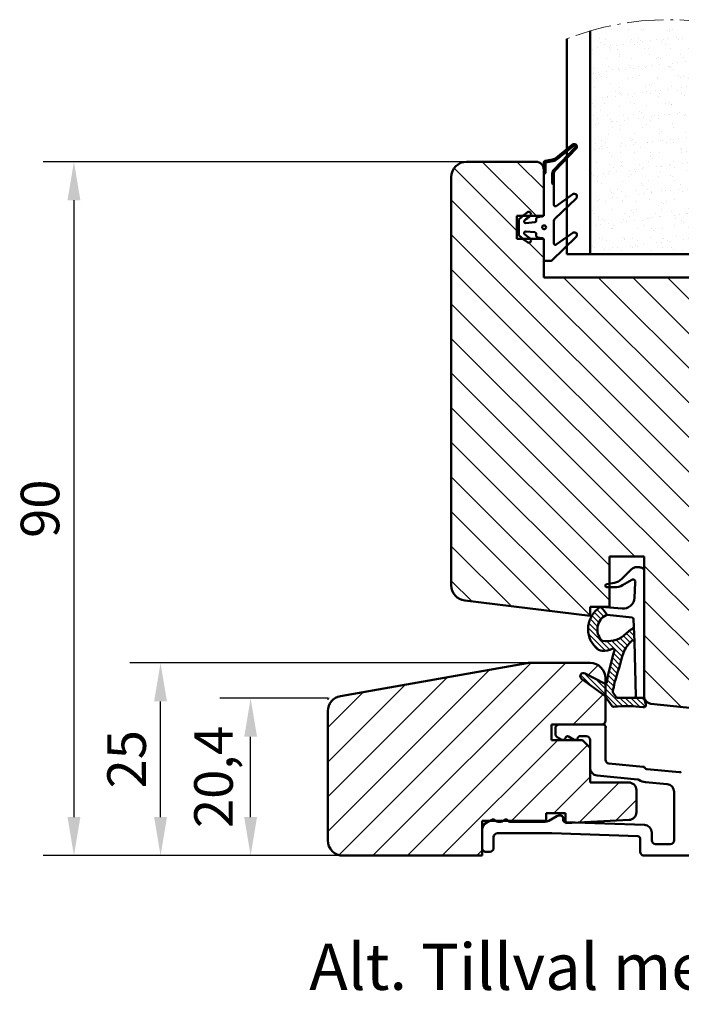
# Model space of a CAD drawing. Units: millimetres. Extents: x -69 to 629, y 61 to 486.
# Drawn here: x 156 to 242, y 61 to 189 of the extents above; entities that cross this region are included whole.
import ezdxf

# ---------------------------------------------------------------- set-up
doc = ezdxf.new("R2010")
doc.units = ezdxf.units.MM
doc.linetypes.add('AM_DIN_G_W050x2', pattern=[6.875, 4.75, -0.875, 0.375, -0.875])
for name, color, linetype, lineweight in [('Dim', 2, 'Continuous', 25), ('Dimension Layer', 3, 'Continuous', 18), ('H-fält', 7, 'Continuous', 25), ('Hatch Layer', 4, 'Continuous', 18), ('Kontur', 7, 'Continuous', 50)]:
    doc.layers.add(name, color=color, linetype=linetype, lineweight=lineweight)
doc.styles.add('sv', font='TIMES.TTF')
doc.dimstyles.new('Sv', dxfattribs={"dimscale": 2, "dimtxt": 2.5, "dimasz": 2.5, "dimexe": 2, "dimexo": 0, "dimtad": 1, "dimtoh": 1, "dimtxsty": 'Standard', "dimcen": 2.5, "dimadec": 0, "dimazin": 0, "dimtfac": 1, "dimtmove": 0, "dimatfit": 3, "dimfxl": 1, "dimarcsym": 0})

# ---------------------------------------------------------------- blocks, each defined once
blk = doc.blocks.new('Gummilist - Karm båge 1')
at = {"layer": 'Hatch Layer'}
h = blk.add_hatch(dxfattribs=at)
h.set_pattern_fill('No Pattern', color=2, style=0, pattern_type=0)
h.set_pattern_definition([(135, (0, 0), (-0.3535533905932738, -0.3535533905932737), [])])
edge = h.paths.add_edge_path(flags=0)
edge.add_arc((-3.867171380744364, 8.929278585205958), 3.414185722633016, 159.2244051416241, 224.4971678735942, ccw=False)
edge.add_arc((-3.86717138031868, 8.92927858510875), 3.414185723065503, 122.88398915549541, 159.2244051426328, ccw=False)
edge.add_arc((-5.612261952590608, 11.62846372132725), 0.2000075233108326, 84.9905920648306, 122.8890068077063, ccw=False)
edge.add_line((-5.594797432422639, 11.82770729064942), (-4.830688238143921, 10.77613234519958))
edge.add_arc((-4.851929903187303, 10.5769074296391), 0.2003541247738574, 83.9140289811159, 123.0204856221717)
edge.add_arc((-3.991162222435817, 8.886362241730982), 2.096416165160508, 117.559518871909, 222.0926581008329)
edge.add_arc((-5.398324831922748, 7.615259089978677), 0.2001540990279733, 222.1008030092625, 259.3649663858247)
edge.add_arc((-4.788533786858095, 10.86939128185162), 3.510927626920791, 259.3852221390921, 306.8751622504372)
edge.add_arc((1.426542606123474, 4.142855416771608), 5.677009717344839, 120.6046721512106, 136.3580290010582, ccw=False)
edge.add_arc((-1.565497540698076, 9.201190636688732), 0.1999843645395319, 300.6027649356103, 362.3681555822186)
edge.add_line((-1.365683972835291, 9.20945405960083), (-1.28638744354248, 7.286101579666138))
edge.add_arc((-1.486070741382946, 7.274856812409609), 0.1999996605674556, 3.223093620904633, 132.9212179032862)
edge.add_arc((1.426664358313473, 4.142460687774809), 4.477374000202672, 132.9190679808285, 157.6628115898837)
edge.add_arc((-159.3281294633975, 50.30354557548589), 162.8017014652813, 342.7398550092441, 344.1518090173229, ccw=False)
edge.add_arc((40.92575543070043, -6.848199291491081), 45.64901348997448, 168.8254143228515, 170.3158335440961)
edge.add_arc((-3.875670866732836, 0.7970887750113393), 0.1999405859900487, 170.3107284947745, 215.5523342559073)
edge.add_line((-4.038339480757731, 0.6808340549468893), (-3.635546192526817, 0.1170933246612549))
edge.add_arc((-3.472779662151195, 0.2333982188872923), 0.2000494234719212, 215.5477195996985, 269.9895355313184)
edge.add_line((-3.47281619906426, 0.03334879875191146), (-1.301566138863564, 0.03334879875183105))
edge.add_line((-1.301566138863564, 0.03334879875183105), (0, 0))
edge.add_line((0, 0), (0.2100607380270958, -0.8233785629272461))
edge.add_arc((-0.08061320651402307, -0.8975490085917752), 0.2999876614882157, -99.41738428935719, 14.314544430770525, ccw=False)
edge.add_arc((-2.256811404175073, -16.39558656852831), 15.35018692447342, 82.03475293784626, 96.38128206397494)
edge.add_arc((-3.985146215690107, -0.9417453477419356), 0.2000011686180606, 215.5547132146017, 276.3871819829629, ccw=False)
edge.add_line((-4.1478592902422, -1.058042049407955), (-5.019549280405045, 0.161975622177124))
edge.add_arc((-5.589728119242448, -0.2456188365728258), 0.700883122254798, 35.5592212775181, 53.68762614708633)
edge.add_line((-5.174674093723302, 0.3191530704498117), (-8.136570453643571, 2.495050430297852))
edge.add_arc((-7.899753500578278, 2.817413120421779), 0.3999999665538298, 57.63129461371233, 233.6979202654878, ccw=False)
edge.add_line((-7.685607299208646, 3.155261278152471), (-5.163602530956268, 1.862227916717529))
edge.add_arc((-5.072356946725447, 2.040204728016219), 0.2000037549689336, 242.856582798736, 349.0574902984483)
edge.add_arc((40.9226382119901, -6.847730042098332), 46.645860141638, 163.8175843783388, 169.0631596429977, ccw=False)
edge.add_arc((-4.067149978098775, 6.208047687426502), 0.1999974503044599, 343.8154674604536, 477.1103966804298)
edge.add_arc((-5.27532118142357, 8.567778425973778), 2.451041367891, 265.91088993221297, 297.1123861562115, ccw=False)
edge.add_arc((-5.400045338248948, 7.311611544011166), 1.189688450370578, 220.6652641155724, 267.58865369568565, ccw=False)
at = {"layer": 'Kontur'}
for p, q in [((-4.830688238143921, 10.77613234519958), (-5.594797432422638, 11.82770729064941)), ((-1.28638744354248, 7.286101579666138), (-1.365683972835313, 9.20945405960083)), ((-5.163602530956268, 1.862227916717529), (-7.685607299208641, 3.155261278152466)), ((-8.136570453643571, 2.495050430297852), (-5.174674093723297, 0.3191530704498291)), ((-5.019549280405045, 0.161975622177124), (-4.147859290242195, -1.058042049407959)), ((-3.635546192526817, 0.1170933246612549), (-4.038339480757713, 0.6808340549468994)), ((-1.301566138863564, 0.03334879875183105), (-3.472816199064255, 0.03334879875183105)), ((0, 0), (-1.301566138863564, 0.03334879875183105)), ((0.2100607380270958, -0.8233785629272461), (0, 0))]:
    blk.add_line(p, q, dxfattribs=at)
for centre, radius, start, end in [((-3.867171380506988, 8.929278585260903), 3.414185722835493, 122.8839891542256, 224.4971678714581), ((-5.612261952590643, 11.62846372132773), 0.2000075233103543, 84.99059206480885, 122.8890068077348), ((-3.991162222435833, 8.886362241730978), 2.0964161651605, 117.559518871909, 222.0926581008331), ((-4.851929903187283, 10.57690742963905), 0.2003541247739027, 83.91402898112366, 123.02048562217), ((1.426542606122212, 4.142855416773443), 5.677009717342617, 120.6046721512061, 136.3580290010643), ((-1.565497540698061, 9.201190636688722), 0.1999843645395148, 300.6027649356922, 2.368155582222893), ((-4.788533786857897, 10.86939128185119), 3.510927626920331, 259.38522213909, 306.875162250439), ((-5.400045338248447, 7.311611544011811), 1.189688450371374, 220.6652641155862, 267.5886536956577), ((-5.398324831922764, 7.615259089978593), 0.2001540990278958, 222.1008030092459, 259.3649663858293), ((-5.275321181423578, 8.567778425973898), 2.451041367891122, 265.9108899322108, 297.1123861562102), ((-4.067149978098769, 6.208047687426529), 0.1999974503044335, 343.8154674603637, 117.1103966804347), ((1.426664358314383, 4.142460687774303), 4.477374000203707, 132.9190679808326, 157.6628115898817), ((-1.486070741382946, 7.27485681240961), 0.1999996605674557, 3.223093620905394, 132.9212179032863), ((40.92263821200277, -6.847730042101858), 46.64586014165117, 163.8175843783394, 169.0631596429965), ((-159.3281294644615, 50.30354557580193), 162.8017014663913, 342.7398550092491, 344.1518090173182), ((-7.899753500578299, 2.817413120421861), 0.3999999665537708, 57.63129461370133, 233.6979202654986), ((-5.072356946725449, 2.040204728016221), 0.2000037549689343, 242.856582798737, 349.0574902984483), ((40.92575543042449, -6.848199291443478), 45.64901348969448, 168.8254143228422, 170.3158335440963), ((-5.589728119242409, -0.2456188365727883), 0.7008831222547445, 35.55922127751695, 53.68762614708709), ((-3.875670866732662, 0.7970887750114173), 0.1999405859902355, 170.3107284947928, 215.5523342558967), ((-3.472779662151197, 0.2333982188872881), 0.2000494234719172, 215.5477195996967, 269.9895355313194), ((-3.985146215690065, -0.941745347741886), 0.2000011686181218, 215.5547132146077, 276.3871819827614), ((-2.256811404175096, -16.39558656852756), 15.35018692447268, 82.03475293784291, 96.3812820639752), ((-0.08061320651404458, -0.8975490085917102), 0.2999876614882758, 260.5826157106753, 14.31454443075715)]:
    blk.add_arc(centre, radius, start, end, dxfattribs=at)
blk = doc.blocks.new('Gummilist - Karm båge 2')
at = {"layer": 'Kontur'}
for p, q in [((-0.3972774083761124, 16.63312316243614), (-1.606594183578636, 15.42231440846885)), ((0.4306981627794357, 16.92643761937586), (0.3102613900753113, 16.92643761937586)), ((1.30160211668931, -0.0333487957242653), (1.301601185366735, 16.37849211995569)), ((-2.563321375384703, 14.88888264005149), (-3.601444297566786, 14.72410559956992)), ((-3.536758356824294, 14.33548331563438), (-2.517287963166609, 14.32645321195091)), ((-1.522780739798918, 14.59121704404319), (-0.3253085251001266, 15.27753472630943)), ((0.1370223526807877, 14.91922140424217), (0.04423282192669831, 12.94112205808128)), ((-1.582875260248557, 11.55650615994895), (-4.293195315733328, 11.79435849492515)), ((-4.293195315733328, 11.79435849492515), (-3.529086121454611, 10.74278354947532)), ((-3.529086121454611, 10.74278354947532), (-0.2842986668495087, 10.39472222630943)), ((-0.1057939316181091, 10.20395756070579), (-0.06407626821078338, 9.175956252264626)), ((-0.06407626821078338, 9.175956252264626), (0.01521467314682923, 7.252752783941872)), ((0.01521467314682923, 7.252752783941872), (0.1999648575636002, 0.2052485973116234)), ((-3.480268992461788e-05, 3.027565753654926e-09), (1.301601185366735, -0.0333487957242653))]:
    blk.add_line(p, q, dxfattribs=at)
for centre, radius, start, end in [((0.3102576968303765, 15.92641992189087), 1.000017697491812, 89.99978839639748, 135.0337017652369), ((0.3080915571117657, 13.99239562692887), 2.936602593677869, 78.31257236366301, 87.6071384098171), ((0.8016075220934908, 16.37850231039693), 0.4999936633770907, 359.9988322464331, 78.30393577949266), ((-3.021722583612018, 16.83571660777352), 2.000073540043104, 283.2495164894922, 315.0349665667718), ((-0.158367848371654, 15.0155089983532), 0.3106874179259482, 341.9457167788751, 122.5018474263482), ((-3.534977370940169, 14.53547436918592), 0.1999989835258456, 109.4106422310785, 269.4897757907311), ((-2.517275492373983, 16.32657477530481), 2.000121563392778, 269.9996427598213, 299.8160585824121), ((-1.45177985034934, 13.05079388987326), 1.500027275185019, 264.9862188849388, 355.807179619172), ((-0.3056826164302038, 10.19581387391881), 0.2000545074483285, 2.333003392798807, 83.86389598784476), ((0, 0.2000328675428591), 0.2000328675428637, 269.9900314019238, 1.494120336159886)]:
    blk.add_arc(centre, radius, start, end, dxfattribs=at)
blk = doc.blocks.new('Gummilist - Karm båge')
at = {"layer": 'Kontur'}
for name, p in [('Gummilist - Karm båge 2', (-1.30160211668931, 0.0333487957242653)), ('Gummilist - Karm båge 1', (0, 0))]:
    blk.add_blockref(name, p, dxfattribs=at)
blk = doc.blocks.new('*X56')
at = {"layer": 'Kontur'}
blk.add_circle((545.9548364929692, 72.92272747296568), 0.25, dxfattribs=at)
blk = doc.blocks.new('Gummilist - GB017')
at = {"layer": 'Dim'}
h = blk.add_hatch(dxfattribs=at)
h.set_pattern_fill('ANSI31', color=256, style=0, pattern_type=0)
h.set_pattern_definition([(135, (0, 0), (-0.2245064030267289, -0.2245064030267288), [])])
edge = h.paths.add_edge_path(flags=0)
edge.add_arc((-7.19999999950835, -10.4545761416377), 0.1500000000416785, 136.2538355905301, 309.0664225179643, ccw=False)
edge.add_line((-7.308361537469296, -10.35085643712963), (-4.544312825170323, -7.463106532857694))
edge.add_arc((-5.050000230768745, -6.979081150383613), 0.7000002307571359, 316.2538429162547, 359.9999924189755)
edge.add_line((-4.350000000011615, -6.979081243003331), (-4.350000000011619, -5.684321361230218))
edge.add_line((-4.350000000011619, -5.684321361230218), (-4.549999999994156, -5.529011072081687))
edge.add_line((-4.549999999994156, -5.529011072081687), (-4.549999999994156, -6.979081243000167))
edge.add_arc((-5.050000164820765, -6.979081176841022), 0.5000001648266127, 316.2538430388643, 359.99999241872297, ccw=False)
edge.add_line((-4.688794874367695, -7.324813592121038), (-7.452843587419352, -10.21256349717933))
edge.add_arc((-7.200062375759784, -10.45463362048663), 0.3499946936256152, 136.239977138289, 309.0802809733409)
edge.add_line((-6.979422681387401, -10.72632169684139), (-4.849954289651919, -8.997820826320151))
edge.add_arc((-4.219733537517485, -9.774236350537015), 0.9999996313328512, 99.99999452125212, 129.0664282522151, ccw=False)
edge.add_line((-4.393381556996598, -8.789428943986465), (-3.415270364470757, -8.616961550593317))
edge.add_arc((-3.449999485821318, -8.420000431443365), 0.199999485815798, 279.9998763982775, 360.0001236002109)
edge.add_line((-3.250000000005986, -8.419999999998346), (-3.250000000005684, -6.863823155887189))
edge.add_line((-3.250000000005684, -6.863823155887189), (-3.450000000002888, -7.058764168803634))
edge.add_line((-3.450000000002888, -7.058764168803634), (-3.450000000002888, -8.168270110647484))
edge.add_arc((-3.74999999590238, -8.16827011409204), 0.2999999958994928, -80.00000263098173, 6.578617899322126e-07, ccw=False)
edge.add_line((-3.69790555688085, -8.463712438349631), (-4.42811119254327, -8.592467393376921))
edge.add_arc((-4.219733569126279, -9.77423628118812), 1.199999557558014, 99.99999452363971, 129.0664282546309)
edge.add_line((-4.975998471700788, -8.84253765219192), (-7.105466863466404, -10.57103852269944))
at = {"layer": 'Kontur'}
for points in [[(-0.9132951464620191, 0.5497872440319043), (-2.067431148554874, 0.6507610603738954, -0.3888787318369462), (-2.250000000005798, 0.8499999999912689), (-2.250000000005798, 1.071078185268561, 0.3639702342716186), (-2.456587955594273, 1.317280123519595), (-3.043412044417778, 1.42075304330217, -0.3639702342716187), (-3.250000000005798, 1.666954981556046), (-3.250000000002842, 4.150000000008731, 0.414213562373095), (-3.450000000002888, 4.349999999991269), (-4.149709606636293, 4.35000000000872, 0.1941008348045057), (-4.2884862179111, 4.294017541149515), (-7.44285906975108, 1.254435198784847, 0.9311911223329139), (-6.995384371612431, 0.7184459755226271), (-4.866923216228429, 2.252178463199357, -0.6114564118673739), (-4.549999999994156, 2.089916448210715), (-4.549999999994156, -0.7557137463445542, -0.2009879723202229), (-4.69928034963084, -1.112078344536712), (-7.442859069743804, -3.755815728884841, 0.9311911223577253), (-6.995384371612431, -4.291804952139501), (-4.866923216228429, -2.758072464477323, -0.6114564118673739), (-4.549999999994156, -2.920334479465964), (-4.549999999994156, -5.52901107208163), (-4.350000000011619, -5.684321361230104), (-4.349999999994111, -6.97908124300011, -0.1932311425671343), (-4.544312825170323, -7.463106532857637), (-7.308361537464748, -10.35085643713393, 0.9391658675297336), (-7.105466863466404, -10.57103852269938), (-4.975998471704202, -8.842537652187332, -0.1275105934050144), (-4.42811119254327, -8.592467393376864), (-3.697905546701008, -8.463712436550281, 0.3639702342617483), (-3.450000000002888, -8.168270110647427), (-3.450000000002888, -7.058764168803464), (-3.250000000005798, -6.863823155887076), (-3.250000000005798, -1.666954981556046, -0.3639702342716187), (-3.043412044417778, -1.42075304330217), (-2.456587955594273, -1.317280123519595, 0.3639702342716187), (-2.250000000005798, -1.071078185268561), (-2.250000000005798, -0.8499999999912689, -0.3888787318369462), (-2.067431148554874, -0.6507610603738954), (-0.9132951464620191, -0.5497872440319043, -0.7280115365943253), (-0.7680497153522765, -0.8938005061235685, -0.01988207563009512), (-1.477282091021607, -1.457985413245353, 0.9999999999465264), (-1.122717908992513, -1.94201458676838, 0.02767056058017865), (-0.09707688334322029, -1.099730384971224, 0.2099868454241746), (5.798028723802418e-12, -0.8787729032483185), (-5.798028723802418e-12, 0.8787729032483185, 0.2099868454241746), (-0.09707688334378872, 1.099730384970258, 0.0276705605801601), (-1.122717908999221, 1.942014586759456, 0.9999999999465264), (-1.477282091021721, 1.457985413244728, -0.01988207563006613), (-0.768049715360462, 0.893800506113962, -0.7280115365943254)], [(-4.975998471700564, -8.84253765219188), (-7.105466863461174, -10.57103852270575, -0.9391658675297438), (-7.308361537469295, -10.35085643712961), (-4.544312825171801, -7.463106532856216, 0.1932311425671307), (-4.350000000011619, -6.979081243000167), (-4.350000000011619, -5.684321361230161), (-4.549999999994156, -5.529011072081687), (-4.549999999994156, -6.979081243000167, -0.1932311425671976), (-4.688794875115832, -7.324813592902558), (-7.452843587419352, -10.21256349717933, 0.9391658675402934), (-6.979422681394226, -10.72632169683311), (-4.849954289651919, -8.997820826320151, -0.1275105934094726), (-4.39338155699852, -8.789428943975054), (-3.415270364470757, -8.616961550593317, 0.363970234266125), (-3.250000000002842, -8.41999999999831), (-3.250000000005798, -6.863823155887133), (-3.450000000002888, -7.058764168803521), (-3.450000000002888, -8.168270110647484, -0.3639702342617475), (-3.697905546701008, -8.463712436550338), (-4.42811119254327, -8.592467393376921, 0.1275105934050156)]]:
    blk.add_lwpolyline(points, format="xyb", close=True, dxfattribs=at)
blk.add_blockref('*X56', (-549.243846823544, -72.92272747296568), dxfattribs=at)
blk = doc.blocks.new('*D130')
at = {"layer": 'Defpoints', "color": 0}
for p in [(213.75908079091, 170.3623930163864), (162.858684854477, 80.36239146667606), (197.7590817144677, 80.36239146667606)]:
    blk.add_point(p, dxfattribs=at)
at = {"layer": 'Dimension Layer', "color": 0, "lineweight": -2}
for p, q in [((213.75908079091, 170.3623930163864), (158.858684854477, 170.3623930163864)), ((162.858684854477, 165.3623930163864), (162.858684854477, 85.36239146667606)), ((197.7590817144677, 80.36239146667606), (158.858684854477, 80.36239146667606))]:
    blk.add_line(p, q, dxfattribs=at)
at = {"layer": 'Dimension Layer', "color": 0}
for points in [[(163.6920181878103, 165.3623930163864), (162.0253515211436, 165.3623930163864), (162.858684854477, 170.3623930163864)], [(162.0253515211436, 85.36239146667606), (163.6920181878103, 85.36239146667606), (162.858684854477, 80.36239146667606)]]:
    blk.add_solid(points, dxfattribs=at)
at = {"layer": 'Dimension Layer', "color": 0, "insert": (159.108684854477, 125.3623922415312), "char_height": 5, "attachment_point": 5, "rotation": 89.99999999999999, "bg_fill": 3, "box_fill_scale": 1.1, "bg_fill_color": 256, "bg_fill_true_color": 13158600, "bg_fill_transparency": 0}
blk.add_mtext('90', dxfattribs=at)
blk = doc.blocks.new('*D132')
at = {"layer": 'Defpoints', "color": 0}
for p in [(174.0828702964324, 105.3623914666761), (221.9340590415208, 105.3623914666761), (197.7590817144677, 80.36239146667606)]:
    blk.add_point(p, dxfattribs=at)
at = {"layer": 'Dimension Layer', "color": 0, "lineweight": -2}
for p, q in [((221.9340590415208, 105.3623914666761), (170.0828702964324, 105.3623914666761)), ((174.0828702964324, 85.36239146667606), (174.0828702964324, 100.3623914666761)), ((197.7590817144677, 80.36239146667606), (170.0828702964324, 80.36239146667606))]:
    blk.add_line(p, q, dxfattribs=at)
at = {"layer": 'Dimension Layer', "color": 0}
for points in [[(174.9162036297658, 100.3623914666761), (173.2495369630991, 100.3623914666761), (174.0828702964324, 105.3623914666761)], [(173.2495369630991, 85.36239146667606), (174.9162036297658, 85.36239146667606), (174.0828702964324, 80.36239146667606)]]:
    blk.add_solid(points, dxfattribs=at)
at = {"layer": 'Dimension Layer', "color": 0, "insert": (170.3328702964324, 92.86239146667606), "char_height": 5, "attachment_point": 5, "rotation": 90, "bg_fill": 3, "box_fill_scale": 1.1, "bg_fill_color": 256, "bg_fill_true_color": 13158600, "bg_fill_transparency": 0}
blk.add_mtext('25', dxfattribs=at)
blk = doc.blocks.new('*D176')
at = {"layer": 'Defpoints', "color": 0}
for p in [(185.7590817144676, 100.7778899682553), (195.7590817144676, 100.7778899682553), (197.7590817144677, 80.36239146667606)]:
    blk.add_point(p, dxfattribs=at)
at = {"layer": 'Dimension Layer', "color": 0, "lineweight": -2}
for p, q in [((195.7590817144676, 100.7778899682553), (181.7590817144676, 100.7778899682553)), ((185.7590817144676, 85.36239146667606), (185.7590817144676, 95.77788996825532))]:
    blk.add_line(p, q, dxfattribs=at)
at = {"layer": 'Dimension Layer', "color": 0}
for points in [[(186.592415047801, 95.77788996825532), (184.9257483811343, 95.77788996825532), (185.7590817144676, 100.7778899682553)], [(184.9257483811343, 85.36239146667606), (186.592415047801, 85.36239146667606), (185.7590817144676, 80.36239146667606)]]:
    blk.add_solid(points, dxfattribs=at)
at = {"layer": 'Dimension Layer', "color": 0, "insert": (181.592415047801, 90.57014071746569), "char_height": 5, "attachment_point": 5, "rotation": 90, "bg_fill": 3, "box_fill_scale": 1.1, "bg_fill_color": 256, "bg_fill_true_color": 13158600, "bg_fill_transparency": 0}
blk.add_mtext('20,4', dxfattribs=at)

msp = doc.modelspace()

# ---------------------------------------------------------------- hatches: boundary and pattern name
h = msp.add_hatch()
h.set_pattern_fill('ANSI31', color=2, angle=89.99999999999999, style=0)
h.set_pattern_definition([(135, (0, 0), (-2.245064030267288, -2.245064030267288), [])])
h.paths.add_polyline_path([(287.7590807905948, 130.3579869224639, 0.4142135623731266), (285.7590807905949, 132.3579869224639), (274.7590807905948, 132.3579869224639), (274.7590807905949, 140.3893507616553, -0.3736181761300186), (273.7688854191153, 148.1952692971678, -0.08979825515676373), (274.7590807905949, 149.2204197335182), (274.7590807905949, 152.3623930163965), (271.7590807905949, 155.3623930163965), (265.7590807864214, 155.3623930163924), (257.759080790595, 155.3623930163913), (223.7590807905949, 155.3623930163965), (223.7590807905934, 157.7123930163922), (223.7590807905949, 160.0999363033616), (223.7590807905949, 160.1954380348405, 0.1848833739359982), (223.6951615099983, 160.3623930163965), (222.0326875883359, 160.3623930163965, -0.9006733258130525), (221.6317986995884, 159.9203784296371, -0.01498065291668768), (221.0648289504625, 160.3623930163965), (220.2590807905949, 160.3623930163965), (220.2590807905949, 163.3623930163965), (221.0648289504533, 163.3623930163965, -0.0149806529168861), (221.6317986995817, 163.804407603165, -0.9006733258163153), (222.0326875883352, 163.3623930163965), (223.6951615099981, 163.3623930163965, 0.1848833739362935), (223.7590807905949, 163.5293479979527), (223.7590807905949, 168.7262161722837), (223.7590807905947, 168.8407181192986), (223.7590807905943, 169.3623930163973, 0.4142135623731831), (222.7590807905947, 170.3623930163965), (213.7590807905949, 170.3623930163965, 0.4142135623731065), (211.7590807905949, 168.3623930163965), (211.7590807905949, 115.4294925237555, 0.3788661086954207), (213.5153421037841, 113.4444002204733), (229.7590807905949, 111.4499198983947), (229.7590807905949, 112.6499198983954), (232.2590807905949, 112.6499198983954), (232.2590807905949, 115.1852845551008), (231.9477936945716, 115.1880418247281, -0.8396881985497605), (231.8831077537179, 115.5766641086647), (232.2590807905949, 115.6363407837421), (232.2590807905949, 119.1499198983954), (236.7590807905949, 119.1499198983954), (236.7590807905949, 117.3933543366866, -0.08283866496211525), (236.7861532366514, 117.2310506293344), (236.7861540913493, 100.8192097073808), (236.7943457605136, 100.7871009920706, 0.3092582167023702), (237.6545523273241, 100.0558020473261), (249.0090807905949, 98.86239301639648), (250.0090807905949, 98.86239301639648, 0.4142135623731266), (251.0090807905948, 99.86239301639648), (251.0090807905949, 101.3623930163965), (253.7590807905949, 101.3623930163856, 0.4142135623731166), (255.7590807905948, 103.3623930163856), (255.7590807905949, 106.3623930163856), (268.7590807905948, 106.3623930163965), (268.7590807905949, 103.3623930163965, 0.414213562373081), (270.7590807905948, 101.3623930163965), (273.5090807905949, 101.3623930163965), (273.5090807905949, 99.86239301639648, 0.4142135623711629), (274.5090807905949, 98.86239301639375), (285.7590807905948, 98.86239301638557, 0.4142135623731349), (287.7590807905948, 100.8623930163856)])
h = msp.add_hatch()
h.set_pattern_fill('ANSI31', color=2, style=0)
h.set_pattern_definition([(45, (0, 0), (-2.245064030267288, 2.245064030267288), [])])
h.paths.add_polyline_path([(231.7590817144678, 97.862391466676), (231.7590817144678, 100.9915092335093, 0.07468192860901143), (231.6114800742448, 101.1383627838246), (228.6495837143304, 103.3142601436684, -0.9662507441416851), (229.1005468687653, 103.9744709915229), (231.6225499298062, 102.6814385053763, 0.1773630789445249), (231.7590817144678, 102.6646047479021), (231.7590817144677, 103.3623914666761, 0.4142135623731166), (229.7590817144678, 105.3623914666761), (221.9340590415208, 105.3623914666761, 0.04366094291158887), (221.5867626861865, 105.3320069726993), (197.4117853591339, 101.0693062119255, 0.3639702342667973), (195.7590817144677, 99.09969070590262), (195.7590817144677, 82.36239146667606, 0.4142135623730994), (197.7590817144677, 80.36239146667606), (215.7590817144678, 80.36239146667606), (215.7590817144677, 81.36239146667654), (215.7590817144677, 83.72316098213525), (215.7590817144678, 84.86239146667606), (216.7322867952237, 84.86239146667606), (217.0090817144687, 85.02219908781026, -0.3192956071313083), (217.3552355606204, 84.98937972328466, 0.0564071157538265), (217.5408689895933, 84.86239146667606), (218.4772944393422, 84.86239146667606, 0.05640711575248369), (218.6629278683153, 84.98937972328443, -0.4707359931209473), (219.1188893355991, 84.9123914666755, 0.05157788446360936), (219.1550901589843, 84.86239146667606), (224.059081714467, 84.86239146667606), (224.059081714467, 85.86239146667606), (226.559081714467, 85.86239146667606), (226.559081714467, 84.70203724719475), (228.1581668072537, 84.64619596527187), (234.811417670711, 84.99487806804237, 0.3989595459775366), (235.7590817144677, 85.99350760279154), (235.7590817144677, 88.86239146667606, 0.4142135623731266), (234.7590817144678, 89.86239146667606), (229.7590817144678, 89.86239146667606), (229.7590817144678, 94.36239146667606), (228.7590817144678, 95.36239146667606), (224.7590817144678, 95.36239146667606), (224.7590817144678, 97.36239146667606), (225.7590817144677, 97.36239146667606), (231.2590817144678, 97.36239146667606, 0.4142135623730732)])
at = {"layer": 'Hatch Layer'}
h = msp.add_hatch(dxfattribs=at)
h.set_pattern_fill('AR-SAND', color=4, scale=0.05, style=0)
h.set_pattern_definition([(37.50000000000001, (-305.2231218236291, -72.83525017289378), (-0.08000156479920228, 2.447066186646712), [0, -1.9304, 0, -2.159, 0, -2.06375]), (7.499999999999999, (-305.2231218236291, -72.83525017289378), (2.247616415690013, 3.584125502841772), [0, -1.041399999999999, 0, -1.7399, 0, -0.6667499999999997]), (327.5, (-306.7852218236291, -72.83525017289378), (3.95496185120729, 0.007185923392728811), [0, -0.6349999999999999, 0, -2.286, 0, -2.9845]), (317.5, (-306.7852218236291, -72.83525017289378), (3.817782262361486, 1.114646616286082), [0, -0.3175, 0, -1.4986, 0, -1.7145])])
h.paths.add_polyline_path([(251.7590807905953, 158.3623930163864), (251.7590807905953, 186.7894070118383, 0.1563440453269476), (229.7590807905953, 187.3281203969182), (229.7590807905953, 158.3623930163863)])

# ---------------------------------------------------------------- linework, layer by layer
at = {"layer": 'H-fält', "linetype": 'AM_DIN_G_W050x2', "lineweight": 9}
msp.add_arc((239.9187140138708, 152.739829740639), 36.04952146360247, 69.14600129221468, 111.4102422676959, dxfattribs=at)
at = {"layer": 'Kontur', "color": 4}
for p, q in [((229.7590807905953, 158.3623930163863), (229.7590807905953, 187.3281203969182)), ((251.7590807905953, 158.3623930163864), (229.7590807905953, 158.3623930163863))]:
    msp.add_line(p, q, dxfattribs=at)
at = {"layer": 'Kontur', "color": 2}
for p, q in [((226.7590807905955, 186.301594461577), (226.7590807905953, 158.3623930163863)), ((226.7590807905953, 158.3623930163863), (229.7590807905953, 158.3623930163863))]:
    msp.add_line(p, q, dxfattribs=at)
at = {"layer": 'Kontur'}
for p, q in [((223.7590807905949, 163.3623930163965), (223.7590807905947, 169.3623930163965)), ((220.2590807905949, 160.3623930163965), (220.2590807905949, 163.3623930163965)), ((220.2590807905949, 163.3623930163965), (223.7590807905949, 163.3623930163965)), ((223.7590807905949, 160.3623930163965), (220.2590807905949, 160.3623930163965)), ((223.7590807905949, 155.3623930163965), (223.7590807905949, 160.3623930163965)), ((271.7590807905949, 155.3623930163965), (223.7590807905949, 155.3623930163965)), ((232.2590807905949, 112.6499198983954), (232.2590807905949, 119.1499198983954)), ((232.2590807905949, 119.1499198983954), (236.7590807905949, 119.1499198983954)), ((236.7590807905949, 119.1499198983954), (236.7590807905949, 101.0503239426951)), ((229.7590807905949, 111.4499198983947), (229.7590807905949, 112.6499198983954)), ((229.7590807905949, 112.6499198983954), (232.2590807905949, 112.6499198983954)), ((237.6545523273239, 100.0558020473261), (249.0090807905949, 98.86239301639648))]:
    msp.add_line(p, q, dxfattribs=at)
at = {"layer": 'Kontur', "color": 0}
for p, q in [((231.7590817144678, 97.86239146667606), (231.7590817144678, 103.3623914666761)), ((224.7590817144678, 97.36239146667606), (231.2590817144678, 97.36239146667606)), ((224.7590817144678, 95.36239146667606), (224.7590817144678, 97.36239146667606)), ((228.7590817144678, 95.36239146667606), (224.7590817144678, 95.36239146667606)), ((229.7590817144678, 94.36239146667606), (228.7590817144678, 95.36239146667606)), ((229.7590817144678, 89.86239146667606), (229.7590817144678, 94.36239146667606)), ((234.7590817144678, 89.86239146667606), (229.7590817144678, 89.86239146667606)), ((235.7590817144678, 85.99350760279151), (235.7590817144678, 88.86239146667606)), ((224.059081714467, 85.86239146667606), (226.559081714467, 85.86239146667606)), ((224.059081714467, 84.86239146667606), (224.059081714467, 85.86239146667606)), ((226.559081714467, 85.86239146667606), (226.559081714467, 84.56239146667315)), ((226.559081714467, 84.56239146667315), (234.8114176707108, 84.99487806804348))]:
    msp.add_line(p, q, dxfattribs=at)
at = {"layer": 'Kontur', "color": 1}
for p, q in [((231.4590817144678, 97.36239146667606), (225.7590817144678, 97.36239146667606)), ((231.7590817144678, 97.06239146667605), (231.7590817144678, 92.81655948990334)), ((225.2590817144678, 96.18200670894674), (225.2590817144678, 96.86239146667606)), ((226.9784849047807, 95.82439411028255), (227.7090817144677, 95.40258384554076)), ((229.2590817144678, 95.86239146667606), (228.4506896927778, 95.86239146667606)), ((225.5090817144678, 95.74899400705445), (226.1090817144677, 95.40258384554076)), ((229.7590817144678, 95.36239146667606), (229.7590817144678, 91.75544294861837)), ((232.2111588382076, 92.31886139071975), (236.6353897328782, 91.89285640886575)), ((235.8839771069979, 90.25734655450856), (230.6632359619475, 90.76004675025115)), ((236.696948135694, 91.88692900885005), (236.7590817144678, 91.88094622568886)), ((236.7590817144678, 91.88094622568886), (236.7873010410357, 91.84671344517176)), ((236.8381233821385, 91.78506101543894), (236.9049276582587, 91.70402094821685)), ((237.107661307519, 91.59622555479007), (241.3625792451564, 91.18652355641635)), ((239.75492746699, 89.63346015506215), (236.9447235282346, 89.90405201756585)), ((240.6590817144668, 82.36239146667606), (240.6590817144697, 88.63806395669457)), ((224.4054918759816, 84.89636606289204), (225.4430563106833, 85.49540416856877)), ((225.6930563106833, 85.56239146667656), (225.9590817144677, 85.56239146667656)), ((226.2590817144678, 85.26239146667655), (226.2590817144678, 85.00222011048444)), ((226.548611865457, 84.70240286237865), (236.7939812111702, 84.34462668109924)), ((224.8045804013029, 83.26239146667655), (235.9695515634784, 82.87250208234025)), ((237.7590817144678, 83.34523585408016), (237.7590817144678, 82.36239146667646)), ((236.2590817144678, 80.86239146667606), (236.2590817144678, 82.57268483423445)), ((238.2590817144676, 81.86239146667646), (240.1590817144668, 81.86239146667623)), ((236.7590817144678, 80.36239146667936), (293.2590817144678, 80.36239146667606))]:
    msp.add_line(p, q, dxfattribs=at)
at = {"layer": 'Kontur'}
for centre, radius, start, end in [((222.7590807905947, 169.3623930163965), 1, 0, 90), ((237.7590807905931, 101.0503239426923), 0.9999999999982947, 180, 263.9999999994574)]:
    msp.add_arc(centre, radius, start, end, dxfattribs=at)
at = {"layer": 'Kontur', "color": 0}
for centre, radius, start, end in [((229.7590817144678, 103.3623914666761), 2, 0, 90), ((231.2590817144678, 97.86239146667606), 0.5, 270, 359.9999999999902), ((234.7590817144678, 88.86239146667606), 1, 0, 90), ((234.7590817144678, 85.99350760279151), 1.00000000000003, 273.0000000000121, 359.9999999999984)]:
    msp.add_arc(centre, radius, start, end, dxfattribs=at)
at = {"layer": 'Kontur', "color": 1}
for centre, radius, start, end in [((225.7590817144678, 96.86239146667606), 0.5, 90, 179.9999999999902), ((231.4590817144678, 97.06239146667605), 0.2999999999999545, 359.9999999999946, 90), ((225.7590817144678, 96.18200670894674), 0.5, 179.9999999999968, 239.9999999999994), ((226.8366768401667, 95.57877533744815), 0.2836161292278954, 60.00000000001502, 171.7627449924322), ((228.4506896927778, 95.56239146667605), 0.3000000000000114, 90, 170.4059317731538), ((229.2590817144678, 95.36239146667606), 0.5, 0, 90), ((226.2590817144678, 95.66239146667604), 0.299999999999952, 239.9999999999746, 351.7627449923991), ((227.8590817144677, 95.66239146667604), 0.2999999999999197, 239.9999999999962, 350.405931773168), ((232.2590817144678, 92.81655948990334), 0.5, 179.9999999999968, 264.4999999999962), ((230.7590817144678, 91.75544294861837), 1, 180, 264.4999999999961), ((236.6066360071222, 91.59423754935565), 0.2999999999999865, 39.50000000000588, 84.50000000005248), ((237.136415033275, 91.89484441430025), 0.2999999999999865, 219.5000000000059, 264.5000000000093), ((241.3913329709124, 91.48514241592645), 0.2999999999999418, 264.4999999999866, 309.499999999978), ((235.8360542307377, 89.75964845532496), 0.4999999999999465, 58.65806723683205, 84.49999999999567), ((237.136415033275, 91.89484441430025), 2.000000000000015, 238.658067236836, 264.500000000006), ((239.6590817144697, 88.63806395669496), 1, 1.628443996909321e-12, 84.50000000001582), ((223.9054918759816, 85.76239146667655), 1, 270, 299.9999999999997), ((225.6930563106833, 85.06239146667656), 0.5, 90, 120.0000000000006), ((225.9590817144677, 85.26239146667655), 0.2999999999999545, 359.9999999999946, 90), ((226.5590817144677, 85.00222011048444), 0.3000000000000682, 179.9999999999946, 268.0000000000011), ((236.7590817144678, 83.34523585408016), 1, 0, 88.00000000000287), ((235.9590817144677, 82.57268483423445), 0.2999999999999545, 0, 88.00000000000038), ((238.2590817144678, 82.36239146667646), 0.5, 180, 270), ((240.1590817144668, 82.36239146667623), 0.5, 270, 359.9999999999707), ((236.7590817144678, 80.86239146667606), 0.5, 180, 270)]:
    msp.add_arc(centre, radius, start, end, dxfattribs=at)
msp.add_point((231.7590817144678, 97.06239146667605), dxfattribs=at)

# ---------------------------------------------------------------- block references
at = {"layer": 'Kontur', "rotation": 180}
msp.add_blockref('Gummilist - GB017', (220.5090807905892, 161.8623930163966), dxfattribs=at)
at = {"layer": 'Kontur'}
msp.add_blockref('Gummilist - Karm båge', (236.786154167974, 100.8192097133705), dxfattribs=at)

# ---------------------------------------------------------------- texts
at = {"layer": 'Kontur', "insert": (193.3651737491872, 68.95530598068092), "char_height": 6, "width": 153.4315039970753, "attachment_point": 1, "style": 'sv'}
msp.add_mtext('{\\fCalibri|b0|i0|c0|p18;Alt. Tillval med Handikapptröskel}', dxfattribs=at)

# ---------------------------------------------------------------- next in the draw order: dimensions: what is measured, and where the dimension line sits
at = {"layer": 'Dimension Layer'}
dim = msp.add_linear_dim(base=(162.858684854477, 80.36239146667606), p1=(213.75908079091, 170.3623930163864), p2=(197.7590817144677, 80.36239146667606), angle=270, dimstyle='Sv', override={"dimsah": 1, "dimtfill": 1, "dimtzin": 8}, dxfattribs=at)
dim.commit()
dim.dimension.update_dxf_attribs({"geometry": '*D130', "text_midpoint": (159.108684854477, 125.3623922415312)})

# ---------------------------------------------------------------- next in the draw order: linework, layer by layer
at = {"layer": 'Kontur'}
for p, q in [((222.7590807905947, 170.3623930163965), (213.7590807905949, 170.3623930163965)), ((211.7590807905949, 168.3623930163965), (211.7590807905949, 115.4294925237562)), ((213.5153421037834, 113.4444002204734), (229.7590807905949, 111.4499198983947))]:
    msp.add_line(p, q, dxfattribs=at)
for centre, radius, start, end in [((213.7590807905949, 168.3623930163965), 1.999999999999999, 90, 180), ((213.7590807905944, 115.4294925237552), 1.999999999999545, 179.9999999999984, 262.9999999999695)]:
    msp.add_arc(centre, radius, start, end, dxfattribs=at)

# ---------------------------------------------------------------- next in the draw order: dimensions: what is measured, and where the dimension line sits
at = {"layer": 'Dimension Layer'}
dim = msp.add_linear_dim(base=(174.0828702964324, 105.3623914666761), p1=(197.7590817144677, 80.36239146667606), p2=(221.9340590415208, 105.3623914666761), angle=90, dimstyle='Sv', override={"dimsah": 1, "dimtfill": 1, "dimtzin": 8}, dxfattribs=at)
dim.commit()
dim.dimension.update_dxf_attribs({"geometry": '*D132', "text_midpoint": (170.3328702964324, 92.86239146667606)})

# ---------------------------------------------------------------- next in the draw order: linework, layer by layer
at = {"layer": 'H-fält'}
for q in [(195.9560432650701, 100.8126196037887), (195.7590817144676, 100.5778899682553)]:
    msp.add_line((195.7590817144676, 100.7778899682553), q, dxfattribs=at)
at = {"layer": 'Kontur', "color": 0}
for p, q in [((221.586762686185, 105.3320069726989), (197.4117853591355, 101.0693062119254)), ((229.7590817144678, 105.3623914666761), (221.9340590415208, 105.3623914666761)), ((195.7590817144677, 99.09969070590262), (195.7590817144677, 82.36239146667606)), ((215.7590817144678, 84.86239146667606), (224.059081714467, 84.86239146667606)), ((215.7590817144678, 80.36239146667606), (215.7590817144678, 84.86239146667606)), ((197.7590817144677, 80.36239146667606), (215.7590817144678, 80.36239146667606))]:
    msp.add_line(p, q, dxfattribs=at)
at = {"layer": 'Kontur', "color": 1}
for p, q in [((216.2590817144678, 84.58918638591965), (217.0090817144678, 85.02219908781194)), ((219.3786969567339, 84.76239146667655), (223.9054918759816, 84.76239146667655)), ((215.7590817144678, 81.36239146667654), (215.7590817144678, 83.72316098213525)), ((217.7590817144678, 83.26239146667655), (224.8045804013029, 83.26239146667655)), ((217.2590817144678, 82.76239146667655), (217.2590817144678, 81.36239146667654)), ((216.7590817144678, 80.86239146667654), (216.2590817144678, 80.86239146667654))]:
    msp.add_line(p, q, dxfattribs=at)
at = {"layer": 'Kontur', "color": 0}
for centre, radius, start, end in [((221.9340590415208, 103.3623914666761), 2, 90, 100.0000000000647), ((197.7590817144677, 99.09969070590262), 2.00000000000004, 100.000000000081, 180.0000000000033), ((197.7590817144677, 82.36239146667606), 2, 180, 270)]:
    msp.add_arc(centre, radius, start, end, dxfattribs=at)
at = {"layer": 'Kontur', "color": 1}
for centre, radius, start, end in [((216.7590817144678, 83.72316098213525), 0.9999999999999437, 119.9999999999868, 179.9999999999902), ((217.1590817144677, 84.76239146667655), 0.2999999999974748, 49.16778297240423, 119.9999999999979), ((218.0090817144678, 85.74600724531754), 0.9999999999992617, 229.1677829724056, 310.8322170275944), ((218.8590817144677, 84.76239146667655), 0.2999999999961203, 30.00000000019087, 130.8322170275886), ((219.3786969567339, 85.06239146667656), 0.3000000000000129, 210.0000000002192, 270), ((217.7590817144678, 82.76239146667655), 0.5, 90, 179.9999999999902), ((216.2590817144678, 81.36239146667654), 0.5, 179.9999999999968, 270), ((216.7590817144678, 81.36239146667654), 0.5, 270, 0)]:
    msp.add_arc(centre, radius, start, end, dxfattribs=at)

# ---------------------------------------------------------------- next in the draw order: dimensions: what is measured, and where the dimension line sits
at = {"layer": 'Dimension Layer'}
dim = msp.add_linear_dim(base=(185.7590817144676, 100.7778899682553), p1=(197.7590817144677, 80.36239146667606), p2=(195.7590817144676, 100.7778899682553), angle=90, dimstyle='Sv', override={"dimdec": 1, "dimsah": 1, "dimtfill": 1}, dxfattribs=at)
dim.commit()
dim.dimension.update_dxf_attribs({"geometry": '*D176', "text_midpoint": (181.592415047801, 90.57014071746569)})

doc.saveas('drawing.dxf')
